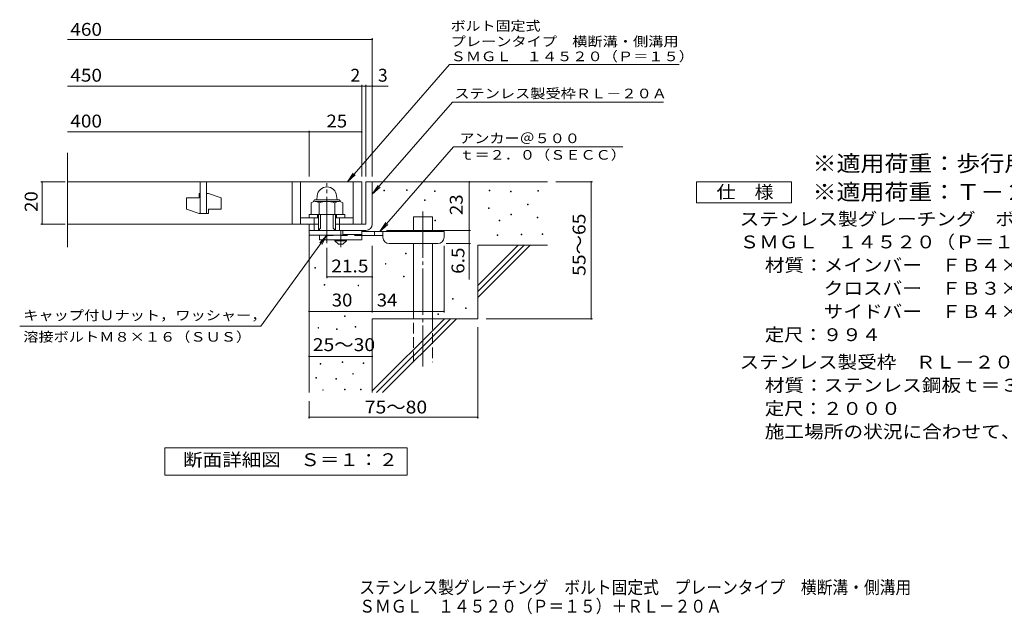
# Model space of a CAD drawing. Units: millimetres. Extents: x -1666 to 1843, y -1376 to 1244.
# Drawn here: x -1666 to 669, y -1376 to 35 of the extents above; entities that cross this region are included whole.
import ezdxf

# ---------------------------------------------------------------- set-up
doc = ezdxf.new("R2010")
doc.units = ezdxf.units.MM
doc.header["$LTSCALE"] = 10
for name, pattern in [('JWW_CENTER1', [6.773333, 4.233333, -0.846667, 0.846667, -0.846667]), ('JWW_CENTER2', [13.546667, 11.006667, -0.846667, 0.846667, -0.846667]), ('JWW_DASHED2', [3.386667, 1.693333, -1.693333]), ('JWW_DASHED3', [3.386667, 2.54, -0.846667])]:
    doc.linetypes.add(name, pattern=pattern)
for name, color, linetype in [('D-0', 7, 'Continuous'), ('D-1', 7, 'Continuous'), ('D-2', 7, 'Continuous'), ('D-4', 7, 'Continuous'), ('D-5', 7, 'Continuous'), ('D-6', 7, 'Continuous'), ('D-9', 7, 'Continuous'), ('F-5ﾚｲﾔ', 7, 'Continuous')]:
    doc.layers.add(name, color=color, linetype=linetype)
doc.styles.add('ＭＳ ゴシック', font='txt', dxfattribs={"height": 1})

msp = doc.modelspace()

# ---------------------------------------------------------------- linework, layer by layer
at = {"layer": 'D-0', "color": 7, "linetype": 'Continuous', "lineweight": 9}
for p, q in [((-802.5, -370.8), (-802.5, -369.3)), ((-802.5, -369.3), (-801, -369.3)), ((-801, -370.8), (-802.5, -370.8)), ((-801, -369.3), (-801, -370.8)), ((-748.3, -370.1), (-748.3, -368.6)), ((-748.3, -368.6), (-746.8, -368.6)), ((-746.8, -370.1), (-748.3, -370.1)), ((-746.8, -368.6), (-746.8, -370.1)), ((-682, -372.8), (-682, -371.3)), ((-682, -371.3), (-680.5, -371.3)), ((-680.5, -372.8), (-682, -372.8)), ((-680.5, -371.3), (-680.5, -372.8)), ((-552.7, -370.8), (-552.7, -369.3)), ((-552.7, -369.3), (-551.2, -369.3)), ((-551.2, -370.8), (-552.7, -370.8)), ((-551.2, -369.3), (-551.2, -370.8)), ((-502, -373.5), (-502, -372)), ((-502, -372), (-500.5, -372)), ((-500.5, -373.5), (-502, -373.5)), ((-500.5, -372), (-500.5, -373.5)), ((-437, -371.5), (-437, -370)), ((-437, -370), (-435.5, -370)), ((-435.5, -371.5), (-437, -371.5)), ((-435.5, -370), (-435.5, -371.5)), ((-705.7, -393.8), (-705.7, -392.3)), ((-705.7, -392.3), (-704.2, -392.3)), ((-704.2, -393.8), (-705.7, -393.8)), ((-704.2, -392.3), (-704.2, -393.8)), ((-554.1, -412.8), (-554.1, -411.3)), ((-554.1, -411.3), (-552.6, -411.3)), ((-552.6, -412.8), (-554.1, -412.8)), ((-552.6, -411.3), (-552.6, -412.8)), ((-461.4, -404), (-461.4, -402.5)), ((-461.4, -402.5), (-459.9, -402.5)), ((-459.9, -404), (-461.4, -404)), ((-459.9, -402.5), (-459.9, -404)), ((-681.3, -441.9), (-681.3, -440.4)), ((-681.3, -440.4), (-679.8, -440.4)), ((-679.8, -441.9), (-681.3, -441.9)), ((-679.8, -440.4), (-679.8, -441.9)), ((-529, -441.9), (-529, -440.4)), ((-529, -440.4), (-527.5, -440.4)), ((-527.5, -441.9), (-529, -441.9)), ((-527.5, -440.4), (-527.5, -441.9)), ((-501.3, -427.7), (-501.3, -426.2)), ((-501.3, -426.2), (-499.8, -426.2)), ((-499.8, -427.7), (-501.3, -427.7)), ((-499.8, -426.2), (-499.8, -427.7)), ((-439, -435.1), (-439, -433.6)), ((-439, -433.6), (-437.5, -433.6)), ((-437.5, -435.1), (-439, -435.1)), ((-437.5, -433.6), (-437.5, -435.1)), ((-533.8, -477.1), (-533.8, -475.6)), ((-533.8, -475.6), (-532.3, -475.6)), ((-532.3, -477.1), (-533.8, -477.1)), ((-532.3, -475.6), (-532.3, -477.1)), ((-476.3, -475.7), (-476.3, -474.2)), ((-476.3, -474.2), (-474.8, -474.2)), ((-474.8, -475.7), (-476.3, -475.7)), ((-474.8, -474.2), (-474.8, -475.7)), ((-426.9, -475), (-426.9, -473.5)), ((-426.9, -473.5), (-425.4, -473.5)), ((-425.4, -475), (-426.9, -475)), ((-425.4, -473.5), (-425.4, -475)), ((-751.2, -520.2), (-751.2, -518.7)), ((-751.2, -518.7), (-749.7, -518.7)), ((-749.7, -520.2), (-751.2, -520.2)), ((-749.7, -518.7), (-749.7, -520.2)), ((-965.6, -554.7), (-965.6, -553.2)), ((-965.6, -553.2), (-964.1, -553.2)), ((-964.1, -554.7), (-965.6, -554.7)), ((-964.1, -553.2), (-964.1, -554.7)), ((-798.7, -545.2), (-798.7, -543.7)), ((-798.7, -543.7), (-797.2, -543.7)), ((-797.2, -545.2), (-798.7, -545.2)), ((-797.2, -543.7), (-797.2, -545.2)), ((-755.8, -575), (-755.8, -573.5)), ((-755.8, -573.5), (-754.3, -573.5)), ((-754.3, -575), (-755.8, -575)), ((-754.3, -573.5), (-754.3, -575)), ((-944, -595.2), (-944, -593.7)), ((-944, -593.7), (-942.5, -593.7)), ((-942.5, -595.2), (-944, -595.2)), ((-942.5, -593.7), (-942.5, -595.2)), ((-863.5, -596.1), (-863.5, -594.6)), ((-863.5, -594.6), (-862, -594.6)), ((-862, -596.1), (-863.5, -596.1)), ((-862, -594.6), (-862, -596.1)), ((-639.4, -628), (-639.4, -626.5)), ((-639.4, -626.5), (-637.9, -626.5)), ((-637.9, -628), (-639.4, -628)), ((-637.9, -626.5), (-637.9, -628)), ((-608.9, -650.3), (-608.9, -648.8)), ((-608.9, -648.8), (-607.4, -648.8)), ((-607.4, -650.3), (-608.9, -650.3)), ((-607.4, -648.8), (-607.4, -650.3)), ((-895.5, -669.3), (-895.5, -667.8)), ((-895.5, -667.8), (-894, -667.8)), ((-894, -669.3), (-895.5, -669.3)), ((-894, -667.8), (-894, -669.3)), ((-673.9, -664.7), (-673.9, -663.2)), ((-673.9, -663.2), (-672.4, -663.2)), ((-672.4, -664.7), (-673.9, -664.7)), ((-672.4, -663.2), (-672.4, -664.7)), ((-958.3, -697), (-958.3, -695.5)), ((-958.3, -695.5), (-956.8, -695.5)), ((-956.8, -697), (-958.3, -697)), ((-956.8, -695.5), (-956.8, -697)), ((-914.2, -700.1), (-914.2, -698.6)), ((-914.2, -698.6), (-912.7, -698.6)), ((-912.7, -700.1), (-914.2, -700.1)), ((-912.7, -698.6), (-912.7, -700.1)), ((-870, -694.7), (-870, -693.2)), ((-870, -693.2), (-868.5, -693.2)), ((-868.5, -694.7), (-870, -694.7)), ((-868.5, -693.2), (-868.5, -694.7)), ((-953, -782.3), (-953, -780.8)), ((-953, -780.8), (-951.5, -780.8)), ((-951.5, -782.3), (-953, -782.3)), ((-951.5, -780.8), (-951.5, -782.3)), ((-901.2, -778.5), (-901.2, -777)), ((-901.2, -777), (-899.7, -777)), ((-899.7, -778.5), (-901.2, -778.5)), ((-899.7, -777), (-899.7, -778.5)), ((-851.3, -780.4), (-851.3, -778.9)), ((-851.3, -778.9), (-849.8, -778.9)), ((-849.8, -780.4), (-851.3, -780.4)), ((-849.8, -778.9), (-849.8, -780.4)), ((-963.6, -815.8), (-963.6, -814.3)), ((-963.6, -814.3), (-962.1, -814.3)), ((-962.1, -815.8), (-963.6, -815.8)), ((-962.1, -814.3), (-962.1, -815.8)), ((-916.4, -818.1), (-916.4, -816.6)), ((-916.4, -816.6), (-914.9, -816.6)), ((-914.9, -816.6), (-914.9, -818.1)), ((-876.1, -806.3), (-876.1, -804.8)), ((-876.1, -804.8), (-874.6, -804.8)), ((-874.6, -806.3), (-876.1, -806.3)), ((-874.6, -804.8), (-874.6, -806.3)), ((-914.9, -818.1), (-916.4, -818.1)), ((-947.3, -844.3), (-947.3, -842.8)), ((-947.3, -842.8), (-945.8, -842.8)), ((-945.8, -844.3), (-947.3, -844.3)), ((-945.8, -842.8), (-945.8, -844.3)), ((-895.5, -842.8), (-895.5, -841.3)), ((-895.5, -841.3), (-894, -841.3)), ((-894, -842.8), (-895.5, -842.8)), ((-894, -841.3), (-894, -842.8)), ((-857.4, -842.8), (-857.4, -841.3)), ((-857.4, -841.3), (-855.9, -841.3)), ((-855.9, -842.8), (-857.4, -842.8)), ((-855.9, -841.3), (-855.9, -842.8))]:
    msp.add_line(p, q, dxfattribs=at)
at = {"layer": 'D-0', "color": 2, "linetype": 'Continuous', "lineweight": 9}
for p, q in [((-964.6, -392.4), (-909.6, -392.4)), ((-964.2, -396.4), (-909.7, -396.4)), ((-960, -382.9), (-960.8, -392.4)), ((-914.2, -382.9), (-913.3, -392.4)), ((-974.6, -399.3), (-974.6, -426.9)), ((-955.8, -399.3), (-955.8, -426.9)), ((-918.3, -399.3), (-918.3, -426.9)), ((-899.6, -399.3), (-899.6, -426.9)), ((-974.6, -426.9), (-899.6, -426.9))]:
    msp.add_line(p, q, dxfattribs=at)
for centre, radius, start, end in [((-937.1, -384.9), 23, 5, 175), ((-965.2, -412.8), 16.5, 55.2795, 124.7207), ((-964.6, -396.9), 4.5, 90, 178.1913), ((-937.1, -458.5), 62.1, 72.4123, 107.5879), ((-908.9, -412.9), 16.5, 55.4419, 124.558), ((-909.6, -396.9), 4.5, 1.8087, 90)]:
    msp.add_arc(centre, radius, start, end, dxfattribs=at)
at = {"layer": 'D-1', "color": 2, "linetype": 'Continuous', "lineweight": 9}
for p, q in [((-844.6, -349.9), (-844.6, -449.9)), ((-844.6, -349.9), (-829.6, -349.9)), ((-829.6, -449.9), (-829.6, -349.9)), ((-979.6, -426.9), (-894.6, -426.9)), ((-979.6, -434.9), (-979.6, -426.9)), ((-967.1, -464.9), (-967.1, -434.9)), ((-959.6, -434.9), (-959.6, -426.9)), ((-957.1, -464.9), (-957.1, -426.9)), ((-952.1, -459.9), (-952.1, -426.9)), ((-922.1, -459.9), (-922.1, -426.9)), ((-917.1, -464.9), (-917.1, -426.9)), ((-914.6, -434.9), (-914.6, -426.9)), ((-907.1, -464.9), (-907.1, -434.9)), ((-894.6, -434.9), (-894.6, -426.9)), ((-979.6, -476.4), (-979.6, -449.9)), ((-979.6, -464.9), (-849.6, -464.9)), ((-957.1, -464.9), (-952.1, -459.9)), ((-922.1, -459.9), (-917.1, -464.9)), ((-844.6, -449.9), (-917.1, -449.9)), ((-899.6, -476.4), (-899.6, -464.9)), ((-849.6, -464.9), (-844.6, -464.9)), ((-899.6, -476.4), (-979.6, -476.4))]:
    msp.add_line(p, q, dxfattribs=at)
at = {"layer": 'D-1', "color": 2, "linetype": 'JWW_CENTER2', "lineweight": 9}
msp.add_line((-937.1, -495.3), (-937.1, -353.2), dxfattribs=at)
at = {"layer": 'D-1', "color": 2, "linetype": 'Continuous', "lineweight": 9}
msp.add_arc((-844.6, -449.9), 15, 270, 0, dxfattribs=at)
at = {"layer": 'D-2', "color": 3, "linetype": 'Continuous', "lineweight": 9}
for p, q in [((-1552.2, -505.1), (-1552.2, -281.2)), ((-1552.2, -349.9), (-854.6, -349.9)), ((-1238, -349.9), (-1238, -424.9)), ((-1223, -424.9), (-1223, -349.9)), ((-1019.6, -349.9), (-1019.6, -449.9)), ((-999.6, -349.9), (-999.6, -449.9)), ((-874.6, -349.9), (-874.6, -449.9)), ((-854.6, -349.9), (-854.6, -449.9)), ((-1270.5, -387.4), (-1270.5, -414.9)), ((-1270.5, -387.4), (-1240.5, -387.4)), ((-1240.5, -377.4), (-1238, -377.4)), ((-1240.5, -377.4), (-1240.5, -387.4)), ((-1223, -377.4), (-1218, -377.4)), ((-1188, -387.4), (-1218, -377.4)), ((-1188, -387.4), (-1188, -414.9)), ((-1240.5, -424.9), (-1270.5, -414.9)), ((-1218, -414.9), (-1218, -424.9)), ((-1218, -414.9), (-1188, -414.9)), ((-1240.5, -424.9), (-1218, -424.9)), ((-999.6, -434.9), (-957.1, -434.9)), ((-917.1, -434.9), (-874.6, -434.9)), ((-1552.2, -449.9), (-957.1, -449.9))]:
    msp.add_line(p, q, dxfattribs=at)
at = {"layer": 'D-4', "color": 7, "linetype": 'Continuous', "lineweight": 9}
for p, q in [((-1552.2, -12), (-829.6, -12)), ((-829.6, -336.9), (-829.6, -9)), ((-1552.2, -122.7), (-854.6, -122.7)), ((-854.6, -336.9), (-854.6, -119.7)), ((-854.6, -122.7), (-849.6, -122.7)), ((-849.6, -122.7), (-791.9, -122.7)), ((-844.6, -336.9), (-844.6, -119.7)), ((-1552.2, -231.4), (-979.6, -231.4)), ((-979.6, -336.9), (-979.6, -228.4)), ((-979.6, -231.4), (-854.6, -231.4)), ((-1557.6, -349.9), (-1615.7, -349.9)), ((-1612.7, -449.9), (-1612.7, -349.9)), ((-599.6, -464.9), (-599.6, -349.9)), ((-307.8, -349.9), (-394.6, -349.9)), ((-310.8, -349.9), (-310.8, -674.9)), ((-1557.6, -449.9), (-1615.7, -449.9)), ((-795.6, -464.9), (-596.6, -464.9)), ((-599.6, -464.9), (-599.6, -581.6)), ((-937.1, -506.6), (-937.1, -578.3)), ((-829.6, -660), (-829.6, -501.4)), ((-659.6, -660), (-659.6, -501.4)), ((-596.6, -496.4), (-654.6, -496.4)), ((-937.1, -575.3), (-829.6, -575.3)), ((-979.6, -657), (-829.6, -657)), ((-829.6, -657), (-659.6, -657)), ((-307.8, -674.9), (-559.6, -674.9)), ((-579.6, -911.2), (-579.6, -694.9)), ((-979.6, -763.8), (-829.6, -763.8)), ((-979.6, -911.2), (-979.6, -869.9)), ((-979.6, -908.2), (-579.6, -908.2))]:
    msp.add_line(p, q, dxfattribs=at)
at = {"layer": 'D-4', "color": 7, "linetype": 'Continuous', "lineweight": 9, "const_width": 2}
for points in [[(-828.6, -12, 0.414214), (-829.6, -11, 0.414214), (-830.6, -12, 0.414214), (-829.6, -13, 0.414214)], [(-853.6, -122.7, 0.414214), (-854.6, -121.7, 0.414214), (-855.6, -122.7, 0.414214), (-854.6, -123.7, 0.414214)], [(-843.6, -122.7, 0.414214), (-844.6, -121.7, 0.414214), (-845.6, -122.7, 0.414214), (-844.6, -123.7, 0.414214)], [(-828.6, -122.7, 0.414214), (-829.6, -121.7, 0.414214), (-830.6, -122.7, 0.414214), (-829.6, -123.7, 0.414214)], [(-978.6, -231.4, 0.414214), (-979.6, -230.4, 0.414214), (-980.6, -231.4, 0.414214), (-979.6, -232.4, 0.414214)], [(-853.6, -231.4, 0.414214), (-854.6, -230.4, 0.414214), (-855.6, -231.4, 0.414214), (-854.6, -232.4, 0.414214)], [(-1611.7, -349.9, 0.414214), (-1612.7, -348.9, 0.414214), (-1613.7, -349.9, 0.414214), (-1612.7, -350.9, 0.414214)], [(-598.6, -349.9, 0.414214), (-599.6, -348.9, 0.414214), (-600.6, -349.9, 0.414214), (-599.6, -350.9, 0.414214)], [(-309.8, -349.9, 0.414214), (-310.8, -348.9, 0.414214), (-311.8, -349.9, 0.414214), (-310.8, -350.9, 0.414214)], [(-1611.7, -449.9, 0.414214), (-1612.7, -448.9, 0.414214), (-1613.7, -449.9, 0.414214), (-1612.7, -450.9, 0.414214)], [(-598.6, -464.9, 0.414214), (-599.6, -463.9, 0.414214), (-600.6, -464.9, 0.414214), (-599.6, -465.9, 0.414214)], [(-598.6, -496.4, 0.414214), (-599.6, -495.4, 0.414214), (-600.6, -496.4, 0.414214), (-599.6, -497.4, 0.414214)], [(-936.1, -575.3, 0.414214), (-937.1, -574.3, 0.414214), (-938.1, -575.3, 0.414214), (-937.1, -576.3, 0.414214)], [(-828.6, -575.3, 0.414214), (-829.6, -574.3, 0.414214), (-830.6, -575.3, 0.414214), (-829.6, -576.3, 0.414214)], [(-978.6, -657, 0.414214), (-979.6, -656, 0.414214), (-980.6, -657, 0.414214), (-979.6, -658, 0.414214)], [(-828.6, -657, 0.414214), (-829.6, -656, 0.414214), (-830.6, -657, 0.414214), (-829.6, -658, 0.414214)], [(-658.6, -657, 0.414214), (-659.6, -656, 0.414214), (-660.6, -657, 0.414214), (-659.6, -658, 0.414214)], [(-309.8, -674.9, 0.414214), (-310.8, -673.9, 0.414214), (-311.8, -674.9, 0.414214), (-310.8, -675.9, 0.414214)], [(-978.6, -763.8, 0.414214), (-979.6, -762.8, 0.414214), (-980.6, -763.8, 0.414214), (-979.6, -764.8, 0.414214)], [(-828.6, -763.8, 0.414214), (-829.6, -762.8, 0.414214), (-830.6, -763.8, 0.414214), (-829.6, -764.8, 0.414214)], [(-978.6, -908.2, 0.414214), (-979.6, -907.2, 0.414214), (-980.6, -908.2, 0.414214), (-979.6, -909.2, 0.414214)], [(-578.6, -908.2, 0.414214), (-579.6, -907.2, 0.414214), (-580.6, -908.2, 0.414214), (-579.6, -909.2, 0.414214)]]:
    msp.add_lwpolyline(points, format="xyb", close=True, dxfattribs=at)
at = {"layer": 'D-5', "color": 7, "linetype": 'Continuous', "lineweight": 9}
for p, q in [((-646.3, -71.2), (-888.8, -349.9)), ((-646.3, -71.2), (-101.9, -71.2)), ((-639.5, -160.6), (-829.6, -379)), ((-639.5, -160.6), (-139.5, -160.6)), ((-636.9, -266.8), (-811.5, -467.4)), ((-636.9, -266.8), (-235.4, -266.8)), ((-888.8, -349.9), (-875, -329)), ((-888.8, -349.9), (-870.1, -333.3)), ((-60.8, -399.9), (-60.8, -349.9)), ((-60.8, -349.9), (164.2, -349.9)), ((164.2, -349.9), (164.2, -399.9)), ((-829.6, -379), (-815.8, -358.2)), ((-829.6, -379), (-810.8, -362.5)), ((164.2, -399.9), (-60.8, -399.9)), ((-811.5, -467.4), (-797.6, -446.5)), ((-811.5, -467.4), (-792.7, -450.8)), ((-1093.8, -692.5), (-937.1, -476.4)), ((-937.1, -476.4), (-954.3, -494.5)), ((-937.1, -476.4), (-949, -498.3)), ((-1093.8, -692.5), (-1665.7, -692.5)), ((-1321.6, -1045.8), (-1321.6, -980.8)), ((-1321.6, -980.8), (-746.6, -980.8)), ((-1321.6, -1045.8), (-1321.6, -980.8)), ((-1321.6, -980.8), (-746.6, -980.8)), ((-746.6, -980.8), (-746.6, -1045.8)), ((-746.6, -980.8), (-746.6, -1045.8)), ((-746.6, -1045.8), (-1321.6, -1045.8)), ((-746.6, -1045.8), (-1321.6, -1045.8))]:
    msp.add_line(p, q, dxfattribs=at)
at = {"layer": 'D-6', "color": 6, "linetype": 'Continuous', "lineweight": 9}
for p, q in [((-829.6, -349.9), (-414.6, -349.9)), ((-732.1, -467.4), (-732.1, -432.4)), ((-732.1, -432.4), (-687.1, -432.4)), ((-687.1, -467.4), (-687.1, -432.4)), ((-979.6, -464.9), (-979.6, -849.9)), ((-732.1, -674.9), (-732.1, -496.4)), ((-687.1, -674.9), (-687.1, -496.4)), ((-579.6, -595.9), (-483.6, -499.9)), ((-579.6, -499.9), (-414.6, -499.9)), ((-579.6, -610), (-469.4, -499.9)), ((-579.6, -499.9), (-579.6, -674.9)), ((-579.6, -624.2), (-455.3, -499.9)), ((-829.6, -674.9), (-829.6, -849.9)), ((-829.6, -674.9), (-579.6, -674.9)), ((-829.6, -845.9), (-658.6, -674.9)), ((-819.4, -849.9), (-644.4, -674.9)), ((-805.3, -849.9), (-630.3, -674.9))]:
    msp.add_line(p, q, dxfattribs=at)
at = {"layer": 'D-6', "color": 6, "linetype": 'JWW_CENTER2', "lineweight": 9}
msp.add_line((-709.6, -420), (-709.6, -788.2), dxfattribs=at)
at = {"layer": 'D-6', "color": 6, "linetype": 'JWW_DASHED3', "lineweight": 9}
for p, q in [((-732.1, -777.4), (-732.1, -674.9)), ((-687.1, -674.9), (-687.1, -777.4))]:
    msp.add_line(p, q, dxfattribs=at)
at = {"layer": 'D-9', "color": 3, "linetype": 'Continuous', "lineweight": 9}
for p, q in [((-854.6, -464.9), (-954.6, -464.9)), ((-854.6, -464.9), (-854.6, -487.4)), ((-954.6, -476.4), (-954.6, -487.4)), ((-854.6, -487.4), (-954.6, -487.4)), ((-854.6, -474.9), (-899.6, -474.9))]:
    msp.add_line(p, q, dxfattribs=at)
at = {"layer": 'D-9', "color": 4, "linetype": 'JWW_CENTER1', "lineweight": 9}
msp.add_line((-904.6, -505.1), (-904.6, -464.9), dxfattribs=at)
at = {"layer": 'D-9', "color": 3, "linetype": 'JWW_DASHED2', "lineweight": 9}
msp.add_line((-854.6, -477.4), (-954.6, -477.4), dxfattribs=at)
at = {"layer": 'D-9', "color": 2, "linetype": 'Continuous', "lineweight": 9}
for p, q in [((-918.3, -489.9), (-918.3, -487.4)), ((-918.3, -489.9), (-909.6, -497.4)), ((-918.3, -489.9), (-890.8, -489.9)), ((-899.6, -497.4), (-890.8, -489.9)), ((-890.8, -489.9), (-890.8, -487.4)), ((-909.6, -497.4), (-899.6, -497.4))]:
    msp.add_line(p, q, dxfattribs=at)
at = {"layer": 'D-9', "color": 4, "linetype": 'Continuous', "lineweight": 9}
for p, q in [((-659.6, -467.4), (-854.6, -467.4)), ((-804.5, -477.4), (-854.6, -477.4)), ((-824.6, -477.4), (-824.6, -467.4)), ((-804.6, -481.4), (-804.6, -467.4)), ((-659.6, -481.4), (-659.6, -467.4)), ((-789.6, -496.4), (-674.6, -496.4))]:
    msp.add_line(p, q, dxfattribs=at)
for centre, start, end in [((-789.6, -481.4), 180, 270), ((-674.6, -481.4), 270, 0)]:
    msp.add_arc(centre, 15, start, end, dxfattribs=at)

# ---------------------------------------------------------------- texts
at = {"layer": 'D-4', "color": 2, "linetype": 'Continuous', "lineweight": 9, "style": 'ＭＳ ゴシック'}
for s, width, p in [('460', 1.083333, (-1545.6, -3.3)), ('450', 1.083333, (-1545.6, -112.1)), ('400', 1.083333, (-1545.6, -220.8)), ('25', 1.0625, (-938.3, -220.8)), ('30', 1.0625, (-925.8, -645.4)), ('34', 1.0625, (-819.2, -645.4)), ('25～30', 1.104167, (-970.8, -751.3)), ('75～80', 1.104167, (-847.4, -899.3))]:
    msp.add_text(s, height=30.48, dxfattribs=dict(at, width=width)).set_placement(p)
for s, p in [('2', (-881.4, -112.1)), ('3', (-816.3, -112.1))]:
    msp.add_text(s, height=30.5, dxfattribs=at).set_placement(p)
for s, rotation, width, p in [('20', 90, 1.0625, (-1623.3, -421.1)), ('55～65', 90, 1.104167, (-324.1, -572.9)), ('6.5', 90, 1.083333, (-611.3, -568.1)), ('21.5', 0, 1.09375, (-927.1, -564.7))]:
    msp.add_text(s, height=30.48, rotation=rotation, dxfattribs=dict(at, width=width)).set_placement(p)
at = {"layer": 'D-4', "color": 2, "linetype": 'Continuous', "lineweight": 211, "style": 'ＭＳ ゴシック', "width": 1.0625}
msp.add_text('23', height=30.48, rotation=90, dxfattribs=at).set_placement((-615.3, -428.6))
at = {"layer": 'D-5', "color": 7, "linetype": 'Continuous', "lineweight": 9, "style": 'ＭＳ ゴシック'}
for s, width, p in [('ボルト固定式', 1.138889, (-643.9, 8.7)), ('プレーンタイプ\u3000横断溝・側溝用', 1.155556, (-643.9, -28.2)), ('ＳＭＧＬ\u3000１４５２０（Ｐ＝１５）', 1.15625, (-643.9, -63.5)), ('アンカー＠５００', 1.145833, (-623.3, -257.9)), ('ｔ＝２．０（ＳＥＣＣ）', 1.151515, (-623.3, -297.2)), ('キャップ付Ｕナット，ワッシャー，', 1.15625, (-1657.3, -677.9)), ('溶接ボルトＭ８×１６（ＳＵＳ）', 1.155556, (-1657.3, -728.9))]:
    msp.add_text(s, height=22.86, dxfattribs=dict(at, width=width)).set_placement(p)
at = {"layer": 'D-5', "color": 7, "linetype": 'Continuous', "lineweight": 9, "style": 'ＭＳ ゴシック', "width": 1.154762}
msp.add_text('ステンレス製受枠ＲＬ－２０Ａ', height=22.86, rotation=359.9999, dxfattribs=at).set_placement((-635.1, -151.6))
at = {"layer": 'D-5', "color": 3, "linetype": 'Continuous', "lineweight": 9, "style": 'ＭＳ ゴシック'}
for s, width, p in [('※適用荷重：歩行用（横断溝用）', 1.093333, (214.2, -325)), ('※適用荷重：Ｔ－２（側溝用）', 1.092857, (214.2, -392.8))]:
    msp.add_text(s, height=38.1, dxfattribs=dict(at, width=width)).set_placement(p)
at = {"layer": 'D-5', "color": 2, "linetype": 'Continuous', "lineweight": 9, "style": 'ＭＳ ゴシック'}
for s, width, p in [('仕\u3000様', 1.083333, (-13.3, -389.2)), ('ステンレス製グレーチング\u3000ボルト固定式\u3000プレーンタイプ\u3000横断溝・側溝用', 1.121429, (41.3, -453.2)), ('ＳＭＧＬ\u3000１４５２０（Ｐ＝１５）', 1.117188, (41.3, -507.6)), ('材質：メインバー\u3000ＦＢ４×２０（ＳＵＳ３０４）', 1.119565, (101, -562.6)), ('\u3000\u3000\u3000クロスバー\u3000ＦＢ３×１５（ＳＵＳ３０４）', 1.119565, (101, -617.6)), ('\u3000\u3000\u3000サイドバー\u3000ＦＢ４×２０（ＳＵＳ３０４）', 1.119565, (101, -672.6)), ('定尺：９９４', 1.104167, (101, -727.6)), ('ステンレス製受枠\u3000ＲＬ－２０Ａ', 1.116667, (41.3, -792.6)), ('材質：ステンレス鋼板ｔ＝３．０（ＳＵＳ３０４）', 1.119565, (101, -847.6)), ('定尺：２０００', 1.107143, (101, -902.6)), ('施工場所の状況に合わせて、アンカーをプライヤー等で折り曲げてご使用ください。', 1.121711, (101, -957.6)), ('断面詳細図\u3000Ｓ＝１：２', 1.113636, (-1278.1, -1024.2)), ('断面詳細図\u3000Ｓ＝１：２', 1.113636, (-1278.1, -1024.2))]:
    msp.add_text(s, height=30.48, dxfattribs=dict(at, width=width)).set_placement(p)
at = {"layer": 'F-5ﾚｲﾔ', "color": 2, "linetype": 'Continuous', "lineweight": 9, "style": 'ＭＳ ゴシック'}
for s, width, p in [('ステンレス製グレーチング\u3000ボルト固定式\u3000プレーンタイプ\u3000横断溝・側溝用', 0.899286, (-860.5, -1327)), ('ＳＭＧＬ\u3000１４５２０（Ｐ＝１５）＋ＲＬ－２０Ａ', 0.898913, (-860.5, -1371.7))]:
    msp.add_text(s, height=30.48, dxfattribs=dict(at, width=width)).set_placement(p)

doc.saveas('drawing.dxf')
